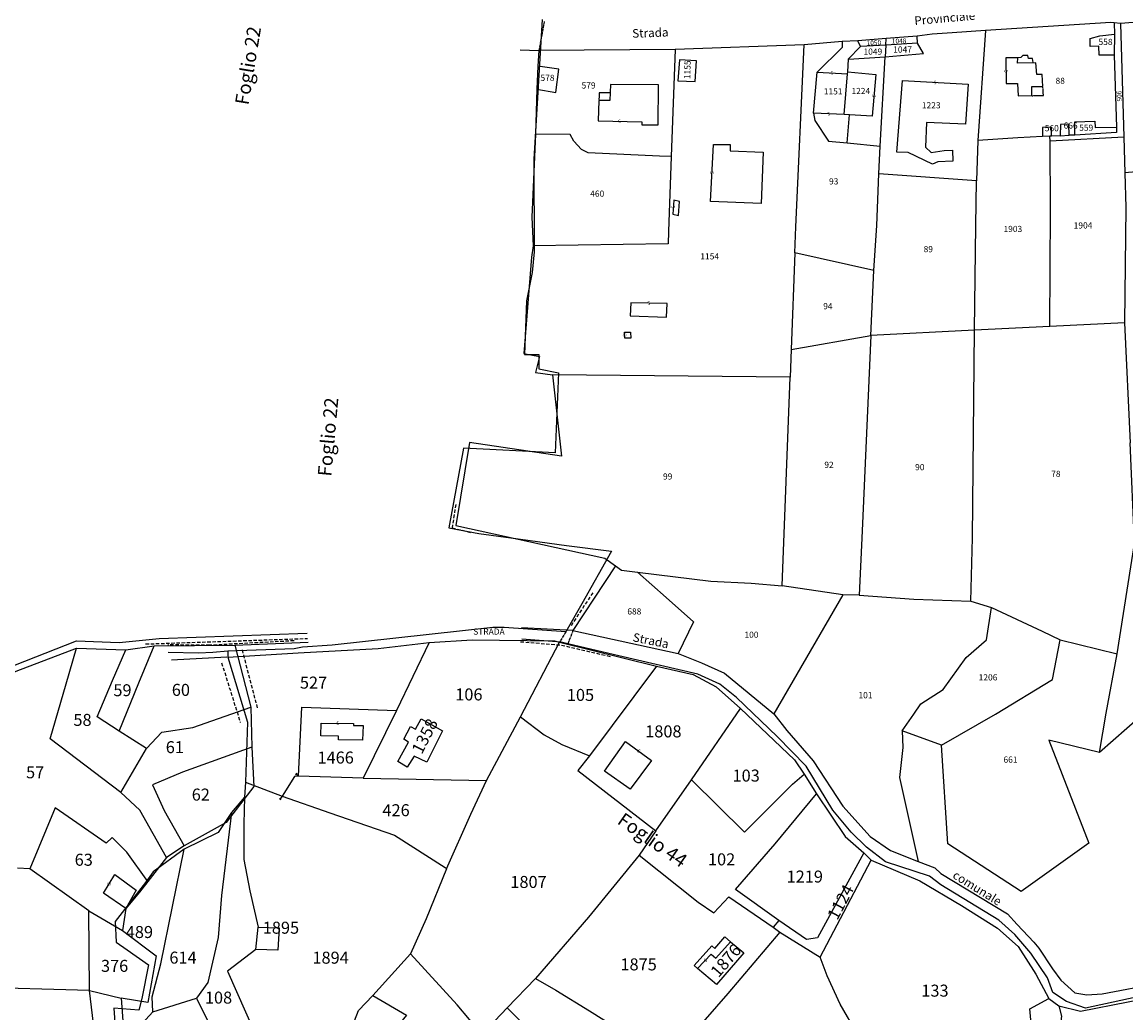
# Model space of a CAD drawing. Extents: x 54131 to 58392, y 54525 to 56705.
# Drawn here: x 55309 to 55631, y 56103 to 56392 of the extents above; entities that cross this region are included whole.
import ezdxf

# ---------------------------------------------------------------- set-up
doc = ezdxf.new("R2010")
doc.units = 0
doc.header["$MEASUREMENT"] = 0
for name, pattern in [('CENTER2', [1.125, 0.75, -0.125, 0.125, -0.125]), ('DASHEDX2', [1.5, 1, -0.5]), ('HIDDEN2', [0.1875, 0.125, -0.0625])]:
    doc.linetypes.add(name, pattern=pattern)
doc.layers.get('0').update_dxf_attribs({"color": 4, "linetype": 'CONTINUOUS'})
for name, color, linetype in [('A_STRAD', 4, 'CONTINUOUS'), ('G_CONFI', 4, 'CONTINUOUS'), ('G_F_RES', 4, 'CONTINUOUS'), ('G_PARTI', 4, 'CONTINUOUS'), ('G_SIMBO', 4, 'CONTINUOUS'), ('G_STRAD', 4, 'CONTINUOUS'), ('T_CONFI', 4, 'CONTINUOUS'), ('T_PARTI', 4, 'CONTINUOUS'), ('T_STRAD', 4, 'CONTINUOUS'), ('VARIE', 4, 'CONTINUOUS')]:
    doc.layers.add(name, color=color, linetype=linetype)

# ---------------------------------------------------------------- blocks, each defined once
blk = doc.blocks.new('CAT14')
blk.add_text('S', height=1, rotation=90).set_placement((0.498517, -0.337615))
blk = doc.blocks.new('*X0')
at = {"color": 0}
for p, q in [((53.8, 68.9806), (53.8, 69.021658)), ((53.85, 68.932744), (53.85, 69.07197)), ((53.9, 68.884889), (53.9, 69.122281)), ((53.95, 68.837033), (53.95, 69.172593)), ((54, 68.789178), (54, 69.222904))]:
    blk.add_line(p, q, dxfattribs=at)
blk = doc.blocks.new('CAT2')
for p, q in [((0, 0), (0.779087, 0.000615)), ((1.017353, 0.240365), (0.779087, 0.000615)), ((0.779087, 0.000615), (1.015709, -0.225858)), ((1.015709, -0.225858), (1.017353, 0.240365))]:
    blk.add_line(p, q)
blk.add_blockref('*X0', (-53, -69))

msp = doc.modelspace()

# ---------------------------------------------------------------- linework, layer by layer
at = {"layer": 'G_CONFI', "color": 0, "linetype": 'Continuous'}
for points in [[(55460.384, 56392.838), (55457.908, 56352.072), (55458.07, 56325.013), (55457.406, 56319.025), (55455.755, 56310.704), (55455.259, 56295.066), (55459.382, 56295.066), (55459.388, 56290.849), (55465.15, 56289.736), (55464.204, 56266.438), (55437.458, 56267.794), (55433.171, 56244.504), (55441.857, 56242.831), (55451.25, 56241.577), (55467.462, 56239.379), (55480.604, 56237.661), (55471.901, 56222.332), (55467.29, 56214.208)], [(55459.412, 56383.748), (55459.127, 56379.166)], [(55459.127, 56379.166), (55458.853, 56372.483)], [(55458.853, 56372.483), (55458.396, 56359.362)], [(55458.396, 56359.362), (55457.333, 56335.166), (55457.726, 56326.748)], [(55457.726, 56326.748), (55457.216, 56323.455), (55455.06, 56295.358), (55459.551, 56294.442), (55458.468, 56289.808), (55463.4, 56289.151)], [(55463.4, 56289.151), (55466.017, 56265.398), (55439.131, 56269.377), (55435.185, 56245.221), (55478.683, 56235.643), (55481.733, 56233.477)], [(55481.733, 56233.477), (55469.348, 56214.581)], [(55467.29, 56214.208), (55449.255, 56215.464), (55445.961, 56215.464), (55399.137, 56210.318), (55390.399, 56209.658), (55388.004, 56209.191), (55368.656, 56208.504)], [(55289.211, 56194.74), (55306.87, 56202.701), (55324.549, 56209.392)], [(55324.549, 56209.392), (55338.904, 56208.912)], [(55338.904, 56208.912), (55347.13, 56210.076)], [(55347.13, 56210.076), (55370.68, 56210.266)], [(55370.68, 56210.266), (55375.341, 56192.168)], [(55637.263, 56108.425), (55618.843, 56104.381), (55613.388, 56106.387), (55609.363, 56108.996), (55607.773, 56113.275), (55602.929, 56120.452), (55598.297, 56125.886), (55593.586, 56130.034), (55576.655, 56140.368), (55573.388, 56142.864), (55560.57, 56147.109), (55554.977, 56151.402), (55550.562, 56155.696), (55545.177, 56162.197), (55537.409, 56175.034), (55528.908, 56183.686), (55517.088, 56195.028), (55512.228, 56198.879), (55505.76, 56201.851), (55482.75, 56207.19), (55467.873, 56210.667)], [(55368.681, 56206.803), (55374.407, 56187.866), (55373.858, 56170.335)], [(55375.341, 56192.168), (55375.683, 56180.559)], [(55375.683, 56180.559), (55376.273, 56169.101), (55368.194, 56158.553), (55355.932, 56151.796)], [(55373.858, 56170.335), (55373.538, 56165.969)], [(55373.538, 56165.969), (55369.749, 56161.476)], [(55369.749, 56161.476), (55365.841, 56155.681), (55355.898, 56150.83)], [(55355.898, 56150.83), (55346.829, 56144.177), (55344.684, 56141.014), (55335.784, 56129.704), (55336.116, 56123.699), (55339.273, 56121.408), (55345.505, 56117.058), (55343.526, 56107.239), (55342.666, 56103.847), (55335.447, 56104.41), (55336.075, 56094.501), (55339.7, 56085.68)], [(55355.932, 56151.796), (55350.736, 56148.36)], [(55350.736, 56148.36), (55345.349, 56141.325)], [(55345.349, 56141.325), (55342.86, 56138.223), (55338.923, 56133.468)], [(55338.923, 56133.468), (55337.907, 56127.073)], [(55337.907, 56127.073), (55347.731, 56119.714), (55345.293, 56106.102), (55337.576, 56107.299)], [(55337.576, 56107.299), (55338.241, 56098.099), (55341.619, 56087.404), (55331.429, 56083.642)]]:
    msp.add_lwpolyline(points, dxfattribs=at)
at = {"layer": 'G_CONFI', "color": 0, "linetype": 'CENTER2'}
for points in [[(55460.969, 56392.211), (55459.412, 56383.748)], [(55469.348, 56214.581), (55467.873, 56210.667)], [(55368.656, 56208.504), (55368.681, 56206.803)]]:
    msp.add_lwpolyline(points, dxfattribs=at)
at = {"layer": 'G_F_RES', "color": 0, "linetype": 'Continuous'}
for points in [[(55627.295, 56382.433), (55622.906, 56382.416), (55622.804, 56384.977), (55620.295, 56384.937), (55620.24, 56387.266), (55623.045, 56388.057), (55627.332, 56388.471)], [(55627.332, 56388.471), (55627.295, 56382.433)], [(55458.853, 56372.483), (55464.398, 56371.517), (55465.227, 56378.288), (55459.127, 56379.166)], [(55459.127, 56379.166), (55458.853, 56372.483)], [(55505.047, 56374.66), (55505.361, 56380.747), (55500.409, 56380.997), (55499.95, 56374.897), (55505.047, 56374.66)], [(55606.454, 56373.234), (55606.208, 56376.793), (55604.651, 56376.788), (55604.435, 56380.119), (55599.073, 56380.025), (55599.102, 56381.603), (55595.65, 56381.569), (55595.783, 56374.145), (55599.089, 56374.109), (55599.23, 56370.561), (55603.251, 56370.581), (55603.247, 56373.221), (55606.454, 56373.234)], [(55539.535, 56365.479), (55540.568, 56377.443)], [(55540.568, 56377.443), (55549.479, 56376.987)], [(55548.463, 56365.058), (55549.479, 56376.987)], [(55549.479, 56376.987), (55549.513, 56377.496)], [(55549.513, 56377.496), (55557.76, 56376.739), (55556.604, 56364.578), (55550.001, 56364.978)], [(55494.179, 56362.066), (55494.264, 56373.693), (55480.274, 56373.801), (55480.082, 56369.163), (55476.928, 56369.147), (55476.747, 56363.273), (55489.409, 56362.919), (55489.413, 56362.103), (55494.179, 56362.066)], [(55572.494, 56362.73), (55572.163, 56355.574), (55573.866, 56354), (55577.615, 56354.621), (55580.119, 56354.707), (55580.214, 56351.467), (55575.848, 56351.266), (55574.205, 56350.582), (55567.107, 56354.035), (55563.823, 56354.091), (55565.47, 56374.95), (55584.678, 56373.894), (55583.896, 56362.274), (55572.494, 56362.73)], [(55548.463, 56365.058), (55539.535, 56365.479)], [(55550.001, 56364.978), (55548.463, 56365.058)], [(55615.74, 56359.089), (55615.779, 56362.96), (55621.637, 56363.166), (55621.706, 56361.282), (55627.943, 56361.372)], [(55608.938, 56358.79), (55608.973, 56361.356), (55606.362, 56361.257), (55606.329, 56358.67)], [(55614.094, 56359.059), (55614.016, 56362.236), (55611.578, 56362.197), (55611.473, 56358.845)], [(55627.943, 56361.372), (55627.963, 56359.875), (55615.74, 56359.089)], [(55509.47, 56339.729), (55510.316, 56356.357), (55515.175, 56356.36), (55515.183, 56354.448), (55524.829, 56354.068), (55524.234, 56339.14), (55509.47, 56339.729)], [(55608.501, 56358.767), (55606.329, 56358.67)], [(55608.938, 56358.79), (55608.501, 56358.767)], [(55611.473, 56358.845), (55614.094, 56359.059)], [(55500.172, 56335.649), (55500.401, 56339.716), (55498.74, 56340.076), (55498.513, 56336.004), (55500.172, 56335.649)], [(55486.278, 56310.171), (55486.051, 56306.339), (55496.604, 56305.991), (55496.83, 56309.938), (55486.278, 56310.171)], [(55484.409, 56301.588), (55486.179, 56301.569), (55486.222, 56299.87), (55484.45, 56299.851), (55484.409, 56301.588)], [(55421.419, 56182.019), (55420.052, 56182.834), (55421.977, 56186.525), (55423.41, 56185.753), (55425.033, 56188.764), (55431.289, 56185.256), (55426.723, 56176.164), (55423.021, 56177.934), (55420.987, 56174.665), (55418.245, 56176.315), (55421.419, 56182.019)], [(55400.931, 56182.686), (55400.973, 56183.75), (55395.821, 56183.837), (55395.845, 56187.581), (55405.325, 56187.43), (55405.325, 56186.873), (55408.103, 56186.853), (55407.943, 56182.58), (55400.931, 56182.686)], [(55478.511, 56173.538), (55484.687, 56182.176), (55492.256, 56176.68), (55486.005, 56168.271), (55478.511, 56173.538)], [(55338.923, 56133.468), (55332.347, 56137.997), (55335.725, 56143.366), (55341.932, 56138.87), (55338.923, 56133.468)], [(55505.73, 56115.987), (55509.712, 56120.161), (55511.078, 56119.022), (55515.336, 56123.75)], [(55515.336, 56123.75), (55519.243, 56120.555), (55511.236, 56111.329), (55505.73, 56115.987)]]:
    msp.add_lwpolyline(points, dxfattribs=at)
at = {"layer": 'G_PARTI', "color": 0, "linetype": 'Continuous'}
for points in [[(55627.29, 56391.805), (55626.239, 56391.895), (55589.671, 56389.565)], [(55627.29, 56391.805), (55627.332, 56388.471)], [(55629.148, 56391.619), (55627.29, 56391.805)], [(55652.198, 56393.456), (55629.148, 56391.619)], [(55629.148, 56391.619), (55630.118, 56358.436)], [(55589.671, 56389.565), (55580.019, 56388.926), (55574.178, 56388.498), (55569.814, 56387.945)], [(55589.671, 56389.565), (55587.447, 56357.501)], [(55627.295, 56382.433), (55622.906, 56382.416), (55622.804, 56384.977), (55620.295, 56384.937), (55620.24, 56387.266), (55623.045, 56388.057), (55627.332, 56388.471)], [(55627.332, 56388.471), (55627.295, 56382.433)], [(55536.785, 56385.378), (55499.141, 56383.994)], [(55534.041, 56324.722), (55534.402, 56332.33), (55536.785, 56385.378)], [(55547.896, 56386.394), (55536.785, 56385.378)], [(55547.896, 56386.394), (55547.9, 56384.631), (55540.568, 56377.443)], [(55552.435, 56386.604), (55547.896, 56386.394)], [(55560.716, 56387.239), (55552.435, 56386.604)], [(55553.201, 56384.881), (55552.435, 56386.604)], [(55560.625, 56385.283), (55553.201, 56384.881)], [(55560.43, 56381.907), (55571.59, 56382.92), (55569.826, 56385.846)], [(55560.625, 56385.283), (55560.43, 56381.907)], [(55560.625, 56385.283), (55560.716, 56387.239)], [(55569.826, 56385.846), (55560.625, 56385.283)], [(55569.814, 56387.945), (55560.716, 56387.239)], [(55569.826, 56385.846), (55569.814, 56387.945)], [(55459.412, 56383.748), (55459.127, 56379.166)], [(55499.141, 56383.994), (55459.412, 56383.748)], [(55499.141, 56383.994), (55497.996, 56352.876)], [(55553.201, 56384.881), (55549.62, 56381.228), (55549.715, 56381.235)], [(55549.715, 56381.235), (55560.43, 56381.907)], [(55559.001, 56355.825), (55560.43, 56381.907)], [(55627.295, 56382.433), (55627.943, 56361.372)], [(55458.853, 56372.483), (55464.398, 56371.517), (55465.227, 56378.288), (55459.127, 56379.166)], [(55459.127, 56379.166), (55458.853, 56372.483)], [(55505.047, 56374.66), (55505.361, 56380.747), (55500.409, 56380.997), (55499.95, 56374.897), (55505.047, 56374.66)], [(55549.513, 56377.496), (55549.715, 56381.235)], [(55539.535, 56365.479), (55540.568, 56377.443)], [(55548.463, 56365.058), (55549.479, 56376.987)], [(55549.479, 56376.987), (55549.513, 56377.496)], [(55458.853, 56372.483), (55458.396, 56359.362)], [(55539.535, 56365.479), (55539.897, 56363.326), (55543.929, 56357.267), (55549.395, 56356.863)], [(55550.001, 56364.978), (55548.463, 56365.058)], [(55549.395, 56356.863), (55550.001, 56364.978)], [(55615.74, 56359.089), (55615.779, 56362.96), (55621.637, 56363.166), (55621.706, 56361.282), (55627.943, 56361.372)], [(55458.396, 56359.362), (55457.333, 56335.166), (55457.726, 56326.748)], [(55497.996, 56352.876), (55494.636, 56352.92), (55473.806, 56353.937), (55471.832, 56354.878), (55469.613, 56357.325), (55468.498, 56359.209), (55458.396, 56359.362)], [(55608.938, 56358.79), (55608.973, 56361.356), (55606.362, 56361.257), (55606.329, 56358.67)], [(55614.094, 56359.059), (55614.016, 56362.236), (55611.578, 56362.197), (55611.473, 56358.845)], [(55627.943, 56361.372), (55627.963, 56359.875), (55615.74, 56359.089)], [(55549.395, 56356.863), (55559.001, 56355.825)], [(55587.447, 56357.501), (55587.122, 56345.715)], [(55606.329, 56358.67), (55599.187, 56358.229), (55587.447, 56357.501)], [(55608.501, 56358.767), (55606.329, 56358.67)], [(55608.472, 56303.233), (55608.685, 56337.065), (55608.569, 56357.302)], [(55608.938, 56358.79), (55608.501, 56358.767)], [(55608.569, 56357.302), (55608.501, 56358.767)], [(55630.118, 56358.436), (55608.569, 56357.302)], [(55611.473, 56358.845), (55608.938, 56358.79)], [(55611.473, 56358.845), (55614.094, 56359.059)], [(55615.74, 56359.089), (55614.094, 56359.059)], [(55630.118, 56358.436), (55630.369, 56348.099)], [(55497.996, 56352.876), (55497.225, 56330.98), (55497.146, 56327.376), (55457.726, 56326.748)], [(55558.548, 56347.782), (55559.001, 56355.825)], [(55557.107, 56319.581), (55557.998, 56332.709), (55558.548, 56347.782)], [(55587.122, 56345.715), (55558.548, 56347.782)], [(55630.369, 56348.099), (55630.615, 56337.92), (55630.224, 56304.324)], [(55644.69, 56349.3), (55630.369, 56348.099)], [(55586.548, 56302.166), (55586.924, 56332.733), (55587.122, 56345.715)], [(55457.726, 56326.748), (55457.216, 56323.455), (55455.06, 56295.358), (55459.551, 56294.442), (55458.468, 56289.808), (55463.4, 56289.151)], [(55534.041, 56324.722), (55532.987, 56296.488)], [(55557.107, 56319.581), (55534.041, 56324.722)], [(55556.23, 56300.644), (55557.107, 56319.581)], [(55586.548, 56302.166), (55556.23, 56300.644)], [(55585.476, 56223.134), (55585.877, 56241.627), (55586.548, 56302.166)], [(55608.472, 56303.233), (55586.548, 56302.166)], [(55630.224, 56304.324), (55608.472, 56303.233)], [(55630.224, 56304.324), (55631.918, 56269.26)], [(55532.987, 56296.488), (55556.23, 56300.644)], [(55556.23, 56300.644), (55553.744, 56243.633), (55552.835, 56224.878)], [(55532.987, 56296.488), (55532.687, 56288.499)], [(55463.4, 56289.151), (55466.017, 56265.398), (55439.131, 56269.377), (55435.185, 56245.221), (55478.683, 56235.643), (55481.733, 56233.477)], [(55532.687, 56288.499), (55463.4, 56289.151)], [(55530.363, 56227.551), (55532.687, 56288.499)], [(55628.09, 56207.714), (55633.186, 56239.955), (55631.918, 56269.26)], [(55481.733, 56233.477), (55469.348, 56214.581)], [(55481.733, 56233.477), (55483.518, 56232.183), (55488.166, 56231.562)], [(55488.166, 56231.562), (55496.578, 56224.175), (55504.557, 56217.111), (55500.031, 56207.824)], [(55488.166, 56231.562), (55509.61, 56228.953), (55521.359, 56228.403), (55530.363, 56227.551)], [(55548.077, 56225.016), (55530.363, 56227.551)], [(55548.077, 56225.016), (55527.936, 56190.238)], [(55552.835, 56224.878), (55548.077, 56225.016)], [(55552.835, 56224.878), (55568.841, 56223.693), (55585.476, 56223.134)], [(55565.441, 56185.277), (55568.814, 56190.191), (55570.818, 56193.18), (55577.331, 56197.376), (55584.094, 56206.68), (55589.975, 56211.864), (55591.498, 56221.235)], [(55585.476, 56223.134), (55591.498, 56221.235)], [(55591.498, 56221.235), (55606.207, 56214.391), (55611.508, 56211.879)], [(55469.348, 56214.581), (55500.031, 56207.824)], [(55665.967, 56216.118), (55650.415, 56203.3), (55634.924, 56189.525), (55622.969, 56178.993)], [(55427.389, 56211.068), (55439.945, 56211.833), (55463.949, 56211.594), (55465.46, 56211.148)], [(55454.029, 56189.429), (55465.46, 56211.148)], [(55465.46, 56211.148), (55493.771, 56204.168)], [(55576.837, 56181.091), (55592.601, 56190.21), (55609.237, 56200.286), (55611.508, 56211.879)], [(55611.508, 56211.879), (55628.09, 56207.714)], [(55289.211, 56194.74), (55306.87, 56202.701), (55324.549, 56209.392)], [(55337.394, 56167.339), (55316.843, 56182.946), (55321.513, 56199.035), (55324.549, 56209.392)], [(55324.549, 56209.392), (55338.904, 56208.912)], [(55336.979, 56185.236), (55330.529, 56189.381), (55335.018, 56199.977), (55338.904, 56208.912)], [(55336.979, 56185.236), (55342.673, 56199.324), (55347.13, 56210.076)], [(55338.904, 56208.912), (55347.13, 56210.076)], [(55347.13, 56210.076), (55370.68, 56210.266)], [(55368.681, 56206.803), (55389.217, 56208.043), (55412.5, 56209.322), (55427.389, 56211.068)], [(55370.68, 56210.266), (55375.341, 56192.168)], [(55427.389, 56211.068), (55417.849, 56191.244)], [(55368.681, 56206.803), (55374.407, 56187.866), (55373.858, 56170.335)], [(55500.031, 56207.824), (55506.833, 56205.184), (55513.591, 56202.119), (55527.936, 56190.238)], [(55622.969, 56178.993), (55624.963, 56190.476), (55628.09, 56207.714)], [(55493.771, 56204.168), (55474.156, 56178.046)], [(55493.771, 56204.168), (55504.389, 56201.751), (55511.159, 56198.13), (55518.189, 56191.833)], [(55344.938, 56180.19), (55349.403, 56184.873), (55358.442, 56186.252), (55375.341, 56192.168)], [(55375.341, 56192.168), (55375.683, 56180.559)], [(55389.315, 56172.055), (55390.23, 56192.171), (55417.849, 56191.244)], [(55503.896, 56171.041), (55518.189, 56191.833)], [(55518.189, 56191.833), (55533.983, 56176.825), (55536.766, 56172.672)], [(55417.849, 56191.244), (55408.121, 56171.511)], [(55421.419, 56182.019), (55420.052, 56182.834), (55421.977, 56186.525), (55423.41, 56185.753), (55425.033, 56188.764), (55431.289, 56185.256), (55426.723, 56176.164), (55423.021, 56177.934), (55420.987, 56174.665), (55418.245, 56176.315), (55421.419, 56182.019)], [(55444.155, 56170.802), (55454.029, 56189.429)], [(55454.029, 56189.429), (55460.988, 56184.114), (55466.077, 56181.336), (55474.156, 56178.046)], [(55527.936, 56190.238), (55531.715, 56185.439), (55539.471, 56176.574), (55548.107, 56163.302), (55556.044, 56154.455), (55562.007, 56150.434), (55570.113, 56147.149)], [(55344.938, 56180.19), (55336.979, 56185.236)], [(55565.441, 56185.277), (55565.567, 56180.395), (55564.646, 56171.676), (55570.113, 56147.149)], [(55576.837, 56181.091), (55565.441, 56185.277)], [(55622.969, 56178.993), (55608.166, 56182.559), (55619.864, 56152.511), (55600.12, 56138.43), (55578.692, 56152.368), (55576.837, 56181.091)], [(55337.394, 56167.339), (55344.938, 56180.19)], [(55375.683, 56180.559), (55355.411, 56173.241), (55346.698, 56169.566), (55350.115, 56162.053), (55355.932, 56151.796)], [(55375.683, 56180.559), (55376.273, 56169.101), (55368.194, 56158.553), (55355.932, 56151.796)], [(55474.156, 56178.046), (55470.762, 56173.707), (55493.536, 56156.176)], [(55503.896, 56171.041), (55519.355, 56155.762), (55533.378, 56169.727), (55536.766, 56172.672)], [(55536.766, 56172.672), (55540.409, 56166.954)], [(55373.858, 56170.335), (55373.538, 56165.969)], [(55373.858, 56170.335), (55384.488, 56166.213)], [(55389.315, 56172.055), (55388.097, 56171.962), (55384.488, 56166.213)], [(55408.121, 56171.511), (55389.315, 56172.055)], [(55408.121, 56171.511), (55444.155, 56170.802)], [(55432.421, 56145.033), (55439.522, 56161.001), (55444.155, 56170.802)], [(55493.536, 56156.176), (55503.896, 56171.041)], [(55350.736, 56148.36), (55343.002, 56162.181), (55337.394, 56167.339)], [(55384.488, 56166.213), (55398.427, 56161.344), (55417.289, 56154.84), (55432.041, 56145.42), (55432.421, 56145.033)], [(55529.372, 56130.026), (55516.773, 56139.046), (55528.328, 56152.317), (55540.409, 56166.954)], [(55540.409, 56166.954), (55548.751, 56154.445), (55554.209, 56149.668)], [(55373.538, 56165.969), (55369.749, 56161.476)], [(55373.538, 56165.969), (55373.362, 56158.183), (55373.362, 56147.79), (55375.052, 56138.589), (55377.525, 56128.07)], [(55345.349, 56141.325), (55339.161, 56149.867), (55334.911, 56154.194), (55333.137, 56152.573), (55318.283, 56162.8), (55310.92, 56145.061)], [(55369.749, 56161.476), (55365.841, 56155.681), (55355.898, 56150.83)], [(55369.749, 56161.476), (55366.84, 56137.24), (55365.793, 56125.01), (55362.797, 56111.862), (55359.531, 56107.31)], [(55493.536, 56156.176), (55488.641, 56149.053)], [(55355.898, 56150.83), (55346.829, 56144.177), (55344.684, 56141.014), (55335.784, 56129.704), (55336.116, 56123.699), (55339.273, 56121.408), (55345.505, 56117.058), (55343.526, 56107.239), (55342.666, 56103.847), (55335.447, 56104.41), (55336.075, 56094.501), (55339.7, 56085.68)], [(55346.758, 56103.37), (55346.626, 56107.709), (55349.108, 56117.306), (55355.898, 56150.83)], [(55355.932, 56151.796), (55350.736, 56148.36)], [(55570.113, 56147.149), (55574.976, 56145.366), (55576.672, 56143.703), (55596.101, 56131.957), (55598.915, 56128.779), (55603.776, 56123.633), (55605.227, 56121.914), (55609.277, 56115.834), (55611.735, 56112.533), (55615.781, 56108.89), (55619.312, 56108.292), (55623.754, 56108.589), (55640.163, 56111.692), (55661.79, 56115.931), (55664.202, 56116.265), (55669.724, 56118.498), (55671.59, 56120.648), (55679.768, 56128.518), (55693.123, 56141.852), (55698.719, 56147.466), (55700.333, 56148.839), (55703.522, 56151.201)], [(55350.736, 56148.36), (55345.349, 56141.325)], [(55488.641, 56149.053), (55473.849, 56130.95), (55458.42, 56113.084)], [(55488.641, 56149.053), (55505.84, 56135.29), (55510.436, 56132.261), (55514.787, 56136.924), (55527.741, 56128.004)], [(55554.209, 56149.668), (55540.731, 56124.928), (55537.464, 56124.471), (55529.372, 56130.026)], [(55541.46, 56119.284), (55556.381, 56147.597)], [(55554.209, 56149.668), (55556.381, 56147.597)], [(55556.381, 56147.597), (55570.548, 56141.574), (55582.758, 56134.337), (55593.239, 56127.767), (55599.214, 56122.409), (55604.389, 56114.37), (55608.236, 56107.267)], [(55310.92, 56145.061), (55307.334, 56145.279)], [(55328.111, 56132.843), (55310.92, 56145.061)], [(55432.421, 56145.033), (55426.511, 56130.456), (55421.978, 56120.244)], [(55345.349, 56141.325), (55342.86, 56138.223), (55338.923, 56133.468)], [(55328.111, 56132.843), (55337.907, 56127.073)], [(55328.328, 56109.545), (55328.111, 56132.843)], [(55338.923, 56133.468), (55337.907, 56127.073)], [(55376.873, 56121.49), (55377.525, 56128.07)], [(55377.525, 56128.07), (55383.649, 56127.801), (55383.254, 56121.359), (55376.873, 56121.49)], [(55529.372, 56130.026), (55527.741, 56128.004)], [(55527.741, 56128.004), (55529.735, 56126.583)], [(55337.907, 56127.073), (55347.731, 56119.714), (55345.293, 56106.102), (55337.576, 56107.299)], [(55529.735, 56126.583), (55514.509, 56108.676), (55496.622, 56088.199)], [(55505.73, 56115.987), (55504.673, 56116.893), (55509.87, 56122.569), (55510.697, 56121.8), (55513.697, 56125.21), (55515.336, 56123.75)], [(55529.735, 56126.583), (55541.46, 56119.284)], [(55376.873, 56121.49), (55368.533, 56115.183), (55376.471, 56097.451), (55383.767, 56084.037), (55389.627, 56074.175), (55395.749, 56063.913), (55399.147, 56058.582), (55404.875, 56053.594)], [(55515.336, 56123.75), (55519.243, 56120.555), (55511.236, 56111.329), (55505.73, 56115.987)], [(55421.978, 56120.244), (55410.975, 56108.075)], [(55442.765, 56096.869), (55435.596, 56105.421), (55421.978, 56120.244)], [(55558.364, 56086.318), (55552.244, 56097.012), (55547.277, 56105.534), (55543.498, 56113.817), (55541.46, 56119.284)], [(55458.42, 56113.084), (55450.195, 56104.514)], [(55458.42, 56113.084), (55464.317, 56109.637), (55474.2, 56103.584), (55485.963, 56096.207), (55496.622, 56088.199)], [(55611.155, 56105.123), (55617.392, 56103.512), (55659.151, 56111.667), (55660.877, 56110.324), (55662.843, 56110.504)], [(55328.328, 56109.545), (55293.45, 56110.526)], [(55328.328, 56109.545), (55337.576, 56107.299)], [(55331.429, 56083.642), (55328.328, 56109.545)], [(55337.576, 56107.299), (55338.241, 56098.099), (55341.619, 56087.404), (55331.429, 56083.642)], [(55346.758, 56103.37), (55359.531, 56107.31)], [(55359.531, 56107.31), (55366.769, 56092.587), (55368.065, 56093.224), (55375.753, 56075.251), (55372.811, 56073.227)], [(55402.753, 56088.628), (55402.071, 56091.628), (55406.763, 56103.723), (55410.975, 56108.075)], [(55410.975, 56108.075), (55420.759, 56102.352), (55414.345, 56094.477), (55420.069, 56090.759), (55428.341, 56085.898), (55439.908, 56076.049), (55434.487, 56070.089), (55439.982, 56063.609)], [(55605.322, 56076.785), (55605.254, 56081.973), (55603.433, 56095.652), (55602.65, 56104.2), (55608.236, 56107.267)], [(55608.236, 56107.267), (55611.155, 56105.123)], [(55611.155, 56105.123), (55611.9, 56102.09), (55610.075, 56088.288), (55609.571, 56077.153)], [(55348.973, 56089.56), (55343.633, 56099.949), (55346.758, 56103.37)], [(55446.591, 56100.697), (55450.195, 56104.514)], [(55450.195, 56104.514), (55461.263, 56093.448), (55472.594, 56082.398), (55477.614, 56077.141), (55497.39, 56056.799)]]:
    msp.add_lwpolyline(points, dxfattribs=at)
at = {"layer": 'G_STRAD', "color": 0, "linetype": 'CENTER2'}
for points in [[(55460.969, 56392.211), (55459.412, 56383.748)], [(55469.348, 56214.581), (55467.873, 56210.667)], [(55467.29, 56214.208), (55465.46, 56211.148)], [(55368.656, 56208.504), (55368.681, 56206.803)]]:
    msp.add_lwpolyline(points, dxfattribs=at)
at = {"layer": 'G_STRAD', "color": 0, "linetype": 'Continuous'}
for points in [[(55627.29, 56391.805), (55626.239, 56391.895), (55589.671, 56389.565)], [(55629.148, 56391.619), (55627.29, 56391.805)], [(55652.198, 56393.456), (55629.148, 56391.619)], [(55589.671, 56389.565), (55580.019, 56388.926), (55574.178, 56388.498), (55569.814, 56387.945)], [(55536.785, 56385.378), (55499.141, 56383.994)], [(55547.896, 56386.394), (55536.785, 56385.378)], [(55552.435, 56386.604), (55547.896, 56386.394)], [(55560.716, 56387.239), (55552.435, 56386.604)], [(55569.814, 56387.945), (55560.716, 56387.239)], [(55499.141, 56383.994), (55459.412, 56383.748)], [(55467.29, 56214.208), (55449.255, 56215.464), (55445.961, 56215.464), (55399.137, 56210.318), (55390.399, 56209.658), (55388.004, 56209.191), (55368.656, 56208.504)], [(55469.348, 56214.581), (55500.031, 56207.824)], [(55427.389, 56211.068), (55439.945, 56211.833), (55463.949, 56211.594), (55465.46, 56211.148)], [(55368.681, 56206.803), (55389.217, 56208.043), (55412.5, 56209.322), (55427.389, 56211.068)], [(55637.263, 56108.425), (55618.843, 56104.381), (55613.388, 56106.387), (55609.363, 56108.996), (55607.773, 56113.275), (55602.929, 56120.452), (55598.297, 56125.886), (55593.586, 56130.034), (55576.655, 56140.368), (55573.388, 56142.864), (55560.57, 56147.109), (55554.977, 56151.402), (55550.562, 56155.696), (55545.177, 56162.197), (55537.409, 56175.034), (55528.908, 56183.686), (55517.088, 56195.028), (55512.228, 56198.879), (55505.76, 56201.851), (55482.75, 56207.19), (55467.873, 56210.667)], [(55500.031, 56207.824), (55506.833, 56205.184), (55513.591, 56202.119), (55527.936, 56190.238)], [(55527.936, 56190.238), (55531.715, 56185.439), (55539.471, 56176.574), (55548.107, 56163.302), (55556.044, 56154.455), (55562.007, 56150.434), (55570.113, 56147.149)], [(55570.113, 56147.149), (55574.976, 56145.366), (55576.672, 56143.703), (55596.101, 56131.957), (55598.915, 56128.779), (55603.776, 56123.633), (55605.227, 56121.914), (55609.277, 56115.834), (55611.735, 56112.533), (55615.781, 56108.89), (55619.312, 56108.292), (55623.754, 56108.589), (55640.163, 56111.692), (55661.79, 56115.931), (55664.202, 56116.265), (55669.724, 56118.498), (55671.59, 56120.648), (55679.768, 56128.518), (55693.123, 56141.852), (55698.719, 56147.466), (55700.333, 56148.839), (55703.522, 56151.201)]]:
    msp.add_lwpolyline(points, dxfattribs=at)
at = {"layer": 'VARIE', "color": 0, "linetype": 'Continuous'}
for points in [[(55453.979, 56383.894), (55459.412, 56383.748)], [(55603.579, 56380.215), (55603.46, 56381.427), (55602.284, 56381.45), (55602.046, 56382.289), (55600.619, 56382.285), (55600.03, 56381.689), (55599.202, 56381.609)], [(55469.348, 56214.581), (55454.384, 56215.317)], [(55303.518, 56203.319), (55324.511, 56211.533), (55336.917, 56211.089), (55348.655, 56212.234), (55391.799, 56213.818)], [(55467.873, 56210.667), (55465.887, 56211.173), (55454.391, 56212.059)], [(55368.656, 56208.504), (55364.26, 56208.195), (55360.135, 56207.95), (55351.237, 56208.121)], [(55370.68, 56210.266), (55392.084, 56211.123)], [(55368.344, 56206.827), (55352.221, 56205.872)]]:
    msp.add_lwpolyline(points, dxfattribs=at)
at = {"layer": 'VARIE', "color": 0, "linetype": 'HIDDEN2'}
for points in [[(55603.377, 56370.565), (55606.61, 56370.665), (55606.47, 56373.14)], [(55479.992, 56371.377), (55476.974, 56371.387), (55476.942, 56369.327)]]:
    msp.add_lwpolyline(points, dxfattribs=at)
at = {"layer": 'VARIE', "color": 0, "linetype": 'DASHEDX2'}
for points in [[(55435.136, 56251.333), (55434.116, 56244.503), (55439.533, 56243.168)], [(55475.132, 56225.563), (55468.741, 56215.914)], [(55344.673, 56210.633), (55391.918, 56212.244)], [(55387.971, 56211.567), (55363.352, 56210.251), (55351.108, 56210.383)], [(55454.066, 56211.296), (55466.043, 56210.301), (55480.176, 56206.996)], [(55372.812, 56208.902), (55377.256, 56191.919)], [(55366.847, 56205.141), (55372.304, 56187.738)]]:
    msp.add_lwpolyline(points, dxfattribs=at)

# ---------------------------------------------------------------- block references
at = {"layer": 'G_SIMBO', "color": 0}
for name, p, rotation in [('CAT14', (55545.021, 56377.217), 98.36620000002453), ('CAT14', (55595.729, 56377.802), 196.2992999998698), ('CAT14', (55575.076, 56374.424), 98.36620000002453), ('CAT14', (55557.124, 56370.58), 173.8994999998976), ('CAT14', (55543.997, 56365.268), 98.36620000002453), ('CAT14', (55483.031, 56363.095), 98.36620000002453), ('CAT14', (55509.893, 56348.043), 356.7034999999336), ('CAT14', (55498.627, 56338.002), 2.433100000001822), ('CAT14', (55491.554, 56310.054), 98.36620000002453), ('CAT14', (55484.445, 56300.667), 21.9135999998848), ('CAT14', (55400.649, 56187.518), 269.2983999999558), ('CAT14', (55488.545, 56179.471), 235.1680999997903), ('CAT2', (55389.315, 56172.055), 135.0980999999189), ('CAT2', (55384.488, 56166.213), 235.0065000002033), ('CAT14', (55334.036, 56140.681), 153.4149), ('CAT14', (55507.949, 56118.313), 316.2572999999386)]:
    msp.add_blockref(name, p, dxfattribs=dict(at, rotation=rotation))

# ---------------------------------------------------------------- texts
at = {"layer": 'A_STRAD', "color": 0}
msp.add_text('STRADA', height=1.8, dxfattribs=at).set_placement((55440.263, 56213.36))
at = {"layer": 'T_CONFI', "color": 0}
for s, rotation, p in [('Foglio 22 ', 80.682, (55374.659, 56367.661)), ('Foglio 22 ', 84.8038, (55398.841, 56259.376)), ('Foglio 44 ', 325.0101, (55481.98, 56158.422))]:
    msp.add_text(s, height=4, rotation=rotation, dxfattribs=at).set_placement(p)
at = {"layer": 'T_PARTI', "color": 0}
for s, height, rotation, p in [('1050', 1.4, 1.7189, (55555.043, 56385.231)), ('1155', 1.8, 88.5795, (55503.578, 56375.381)), ('905 ', 1.4, 272.1549, (55627.962, 56372.013)), ('1358', 3.5, 63.0254, (55425.261, 56178.245)), ('1124', 3.5, 61.8794, (55546.463, 56129.854)), ('1876', 3.5, 49.2738, (55511.81, 56113.094))]:
    msp.add_text(s, height=height, rotation=rotation, dxfattribs=at).set_placement(p)
for s, height, p in [('1048', 1.4, (55562.385, 56385.837)), ('558       ', 1.8, (55622.695, 56385.361)), ('1049', 1.8, (55554.13, 56382.525)), ('1047', 1.8, (55562.801, 56383.136)), ('578 ', 1.8, (55459.882, 56374.881)), ('88        ', 1.8, (55610.153, 56374.021)), ('579 ', 1.8, (55471.868, 56372.653)), ('1151', 1.8, (55542.527, 56370.922)), ('1224', 1.8, (55550.607, 56371.044)), ('1223', 1.8, (55571.157, 56366.871)), ('666 ', 1.8, (55612.499, 56360.961)), ('560 ', 1.8, (55606.999, 56360.192)), ('559 ', 1.8, (55617.054, 56360.33)), ('93', 1.8, (55544.064, 56344.672)), ('460 ', 1.8, (55474.391, 56341.093)), ('1904', 1.8, (55615.442, 56331.824)), ('1903', 1.8, (55594.966, 56330.791)), ('1154', 1.8, (55506.521, 56322.809)), ('89', 1.8, (55571.659, 56324.907)), ('94', 1.8, (55542.366, 56308.285)), ('92', 1.8, (55542.695, 56262.001)), ('90', 1.8, (55569.169, 56261.322)), ('99', 1.8, (55495.628, 56258.607)), ('78', 1.8, (55608.88, 56259.363)), ('688 ', 1.8, (55485.219, 56219.234)), ('100 ', 1.8, (55519.387, 56212.445)), ('1206', 1.8, (55587.725, 56200)), ('59', 3.5, (55335.269, 56195.398)), ('60', 3.5, (55352.313, 56195.492)), ('527 ', 3.5, (55389.683, 56197.613)), ('106 ', 3.5, (55435.014, 56194.166)), ('105 ', 3.5, (55467.573, 56194.023)), ('101 ', 1.8, (55552.651, 56194.795)), ('58', 3.5, (55323.603, 56186.74)), ('1808', 3.5, (55490.431, 56183.386)), ('61', 3.5, (55350.549, 56178.791)), ('1466', 3.5, (55394.817, 56175.758)), ('661 ', 1.8, (55594.966, 56176.014)), ('57', 3.5, (55309.796, 56171.458)), ('103 ', 3.5, (55515.909, 56170.5)), ('62', 3.5, (55358.126, 56164.951)), ('426 ', 3.5, (55413.772, 56160.402)), ('63        ', 3.5, (55323.974, 56145.948)), ('102 ', 3.5, (55508.741, 56146.062)), ('1219', 3.5, (55531.69, 56141.042)), ('1807', 3.5, (55451.082, 56139.464)), ('489 ', 3.5, (55338.886, 56124.865)), ('1895', 3.5, (55378.857, 56126.119)), ('376 ', 3.5, (55331.645, 56114.992)), ('614 ', 3.5, (55351.61, 56117.392)), ('1894', 3.5, (55393.342, 56117.381)), ('1875', 3.5, (55483.207, 56115.423)), ('133 ', 3.5, (55570.99, 56107.766)), ('108 ', 3.5, (55361.968, 56105.735))]:
    msp.add_text(s, height=height, dxfattribs=at).set_placement(p)
at = {"layer": 'T_STRAD', "color": 0}
for s, rotation, p in [('Provinciale ', 5.1908, (55569.075, 56391.151)), ('Strada', 2.1196, (55486.681, 56387.459)), ('Strada', 348.5425, (55486.637, 56211.452)), ('comunale', 328.2345, (55579.892, 56142.552))]:
    msp.add_text(s, height=2.5, rotation=rotation, dxfattribs=at).set_placement(p)

doc.saveas('drawing.dxf')
